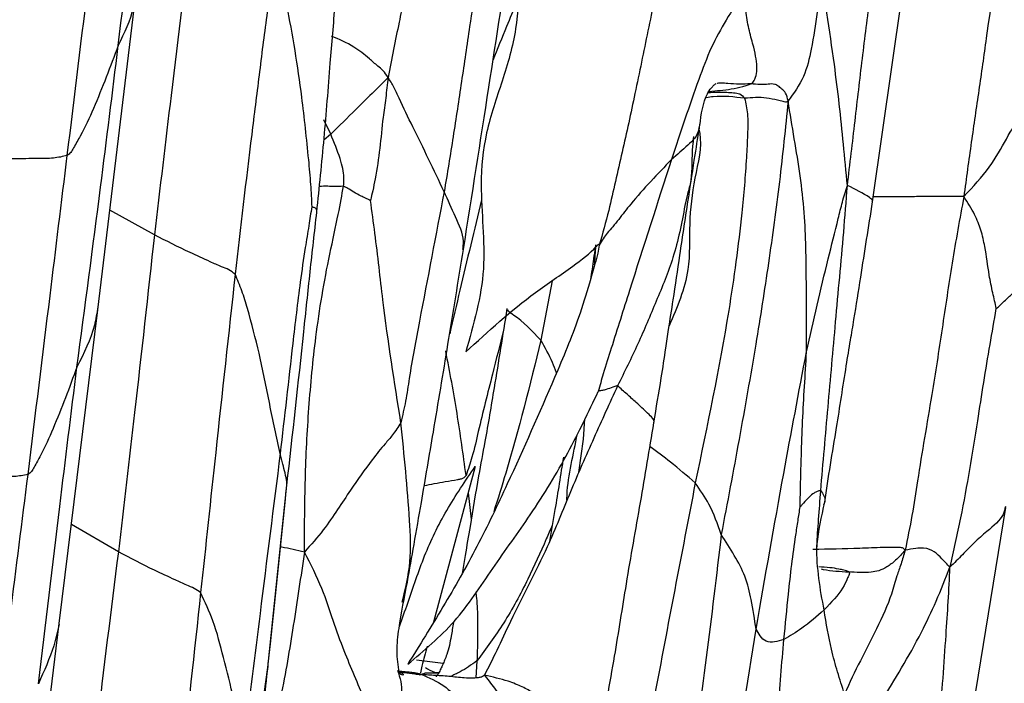
# Model space of a CAD drawing. Units: millimetres. Extents: x -1122 to 1820, y -1231 to 1748.
# Drawn here: x -649 to -618, y 513 to 534 of the extents above; entities that cross this region are included whole.
import ezdxf

# ---------------------------------------------------------------- set-up
doc = ezdxf.new("R2010")
doc.units = ezdxf.units.MM

msp = doc.modelspace()

# ---------------------------------------------------------------- linework, layer by layer
at = {"color": 7, "linetype": 'Continuous', "lineweight": 25}
for p, q in [((-621.978, 528.083), (-620.386, 539.196)), ((-646.475, 524.673), (-645.27, 534.639)), ((-626.886, 531.841), (-626.881, 531.838)), ((-639.112, 530.23), (-639.331, 530.686)), ((-639.112, 530.23), (-639.328, 530.037)), ((-627.83, 528.325), (-627.912, 527.968)), ((-644.687, 527.041), (-646.094, 527.826)), ((-632.112, 525.589), (-632.465, 523.71)), ((-647.697, 514.745), (-646.475, 524.673)), ((-631.12, 520.581), (-631.079, 521.228)), ((-631.27, 519.523), (-631.12, 520.581)), ((-634.541, 519.719), (-635.859, 514.794)), ((-641.106, 513.352), (-640.498, 519.124)), ((-634.766, 518.878), (-634.668, 518.054)), ((-618.948, 511.14), (-617.77, 518.417)), ((-645.827, 517.015), (-647.311, 517.881)), ((-648.897, 504.941), (-647.697, 514.745)), ((-635.556, 513.486), (-636.401, 513.589)), ((-634.488, 513.565), (-634.529, 513.028)), ((-641.512, 510.309), (-641.106, 513.352)), ((-636.775, 513.218), (-636.946, 513.237)), ((-636.314, 513.129), (-636.133, 513.178))]:
    msp.add_line(p, q, dxfattribs=at)
for points, knots in [([(-645.832, 533.027), (-645.599, 534.942), (-645.183, 538.362), (-644.783, 541.78), (-644.607, 543.284)], [0, 0, 0, 0, 0.559946, 1, 1, 1, 1]), ([(-647.443, 529.551), (-647.211, 531.433), (-646.797, 534.795), (-646.399, 538.159), (-646.224, 539.639)], [0, 0, 0, 0, 0.559981, 1, 1, 1, 1]), ([(-617.501, 539.531), (-617.796, 537.44), (-618.168, 534.802), (-618.617, 531.616), (-618.865, 529.95), (-619.016, 528.829), (-619.093, 528.256)], [0, 0, 0, 0, 0.5563127, 0.7020493, 0.8477618, 1, 1, 1, 1]), ([(-622.775, 528.603), (-622.694, 529.283), (-622.535, 530.621), (-622.306, 532.617), (-621.937, 535.475), (-621.608, 537.671), (-621.377, 539.213)], [0, 0, 0, 0, 0.19217, 0.377706, 0.563152, 1, 1, 1, 1]), ([(-628.249, 537.539), (-628.39, 536.848), (-628.667, 535.496), (-629.084, 533.495), (-629.416, 531.864), (-629.69, 530.585), (-629.897, 529.657), (-630.113, 528.737), (-630.331, 527.745), (-630.517, 527.084), (-630.62, 526.72)], [0, 0, 0, 0, 0.189719, 0.371885, 0.554266, 0.640288, 0.726255, 0.811797, 0.8964, 1, 1, 1, 1]), ([(-643.482, 537.068), (-643.709, 535.196), (-644.114, 531.853), (-644.512, 528.511), (-644.687, 527.041)], [0, 0, 0, 0, 0.560001, 1, 1, 1, 1]), ([(-639.553, 527.76), (-639.473, 528.541), (-639.312, 530.106), (-639.14, 532.303), (-638.973, 534.346), (-638.845, 535.597), (-638.781, 536.224)], [0, 0, 0, 0, 0.278381, 0.558014, 0.778832, 1, 1, 1, 1]), ([(-634.314, 536.328), (-634.45, 535.43), (-634.675, 533.951), (-634.977, 531.889), (-635.239, 530.145), (-635.429, 528.985), (-635.524, 528.405)], [0, 0, 0, 0, 0.340041, 0.560038, 0.780037, 1, 1, 1, 1]), ([(-634.914, 526.58), (-634.647, 528.29), (-634.134, 531.568), (-633.625, 534.846), (-633.381, 536.414)], [0, 0, 0, 0, 0.521656, 1, 1, 1, 1]), ([(-640.848, 535.879), (-640.948, 535.243), (-641.147, 533.982), (-641.375, 532.091), (-641.722, 529.367), (-641.965, 527.268), (-642.135, 525.795)], [0, 0, 0, 0, 0.189778, 0.375766, 0.561774, 1, 1, 1, 1]), ([(-640.848, 535.879), (-640.735, 535.365), (-640.514, 534.359), (-640.242, 532.878), (-640.009, 531.246), (-639.855, 529.82), (-639.748, 528.662), (-639.723, 528.164), (-639.712, 527.928)], [0, 0, 0, 0, 0.195675, 0.382608, 0.569469, 0.816164, 0.913066, 1, 1, 1, 1]), ([(-636.784, 536.004), (-636.763, 535.747), (-636.722, 535.247), (-636.794, 534.494), (-636.962, 533.723), (-637.126, 532.897), (-637.242, 532.316), (-637.3, 532.021)], [0, 0, 0, 0, 0.192869, 0.375994, 0.56015, 0.777331, 1, 1, 1, 1]), ([(-623.612, 535.244), (-623.688, 534.47), (-623.794, 533.396), (-624.118, 532.017), (-624.471, 531.526), (-624.65, 531.277)], [0, 0, 0, 0, 0.561122, 0.777987, 1, 1, 1, 1]), ([(-622.775, 528.603), (-622.817, 529.039), (-622.9, 529.897), (-623.024, 531.178), (-623.202, 532.56), (-623.379, 533.764), (-623.504, 534.623), (-623.545, 535.042), (-623.59, 535.18), (-623.612, 535.244)], [0, 0, 0, 0, 0.194027, 0.38109, 0.56767, 0.813518, 0.921618, 0.963202, 1, 1, 1, 1]), ([(-633.156, 535.152), (-633.17, 534.619), (-633.2, 533.514), (-633.676, 531.902), (-634.246, 530.308), (-634.436, 528.291), (-634.098, 525.946), (-634.594, 524.21), (-634.843, 523.339)], [0, 0, 0, 0, 0.132691, 0.27484, 0.417177, 0.554298, 0.776422, 1, 1, 1, 1]), ([(-645.274, 534.727), (-645.297, 534.559), (-645.373, 533.991), (-645.642, 533.425), (-645.832, 533.027)], [0, 0, 0, 0, 0.297464, 1, 1, 1, 1]), ([(-626.071, 534.717), (-626.252, 534.426), (-626.6, 533.864), (-627.096, 532.983), (-627.652, 531.493), (-628.054, 530.278), (-628.337, 529.425)], [0, 0, 0, 0, 0.19664, 0.380208, 0.564605, 1, 1, 1, 1]), ([(-625.832, 531.818), (-625.806, 531.833), (-625.752, 531.867), (-625.717, 531.929), (-625.664, 532.051), (-625.608, 532.377), (-625.706, 532.888), (-625.884, 533.491), (-625.986, 534.08), (-626.042, 534.495), (-626.071, 534.717)], [0, 0, 0, 0, 0.033425, 0.072122, 0.133794, 0.241334, 0.485261, 0.650024, 0.813066, 1, 1, 1, 1]), ([(-633.979, 532.569), (-633.833, 532.926), (-633.587, 533.532), (-633.33, 534.158), (-633.211, 534.394), (-633.208, 534.4)], [0, 0, 0, 0, 0.584279, 0.989208, 1, 1, 1, 1]), ([(-637.3, 532.021), (-637.35, 532.098), (-637.446, 532.245), (-637.657, 532.404), (-637.956, 532.675), (-638.428, 533.045), (-638.847, 533.226), (-639.086, 533.329)], [0, 0, 0, 0, 0.105141, 0.203951, 0.35907, 0.636146, 1, 1, 1, 1]), ([(-619.093, 528.256), (-618.804, 528.567), (-618.236, 529.181), (-617.755, 530.082), (-617.24, 530.932), (-616.7, 531.676), (-616.202, 532.336), (-615.744, 532.915), (-615.567, 533.329), (-615.48, 533.534)], [0, 0, 0, 0, 0.161654, 0.318686, 0.476357, 0.633105, 0.75643, 0.879591, 1, 1, 1, 1]), ([(-645.832, 533.027), (-646.081, 532.364), (-646.44, 531.41), (-646.935, 530.324), (-647.199, 529.873), (-647.323, 529.647), (-647.404, 529.582), (-647.443, 529.551)], [0, 0, 0, 0, 0.563012, 0.810431, 0.919273, 0.961309, 1, 1, 1, 1]), ([(-647.137, 522.858), (-646.884, 524.756), (-646.432, 528.147), (-646.015, 531.535), (-645.832, 533.027)], [0, 0, 0, 0, 0.559921, 1, 1, 1, 1]), ([(-637.3, 532.021), (-637.638, 531.682), (-638.241, 531.077), (-638.846, 530.489), (-639.112, 530.23)], [0, 0, 0, 0, 0.560368, 1, 1, 1, 1]), ([(-637.3, 532.021), (-637.324, 531.806), (-637.369, 531.384), (-637.479, 530.639), (-637.551, 529.781), (-637.665, 529.007), (-637.778, 528.461), (-637.83, 528.235), (-637.853, 528.134)], [0, 0, 0, 0, 0.165962, 0.324369, 0.573604, 0.822357, 0.920157, 1, 1, 1, 1]), ([(-635.524, 528.405), (-635.852, 529.094), (-636.325, 530.086), (-636.873, 531.171), (-637.11, 531.727), (-637.236, 531.923), (-637.3, 532.021)], [0, 0, 0, 0, 0.559242, 0.805049, 0.901497, 1, 1, 1, 1]), ([(-627.443, 530.502), (-627.395, 530.86), (-627.336, 531.3), (-627.099, 531.678), (-627.032, 531.74), (-627.005, 531.764)], [0, 0, 0, 0, 0.722123, 0.8904306, 1, 1, 1, 1]), ([(-627.145, 531.581), (-626.913, 531.6), (-626.553, 531.63), (-626.158, 531.718), (-625.947, 531.772), (-625.868, 531.804), (-625.832, 531.818)], [0, 0, 0, 0, 0.520131, 0.801739, 0.909127, 1, 1, 1, 1]), ([(-627.005, 531.764), (-626.992, 531.778), (-626.956, 531.816), (-626.935, 531.825), (-626.921, 531.83)], [0, 0, 0, 0, 0.354402, 1, 1, 1, 1]), ([(-626.882, 531.838), (-626.884, 531.837), (-626.887, 531.835), (-626.895, 531.833), (-626.898, 531.832)], [0, 0, 0, 0, 0.64483, 1, 1, 1, 1]), ([(-625.832, 531.818), (-626.07, 531.812), (-626.372, 531.805), (-626.733, 531.847), (-626.84, 531.837), (-626.882, 531.833)], [0, 0, 0, 0, 0.698364, 0.883084, 1, 1, 1, 1]), ([(-624.65, 531.277), (-624.67, 531.369), (-624.706, 531.533), (-624.854, 531.656), (-624.965, 531.759), (-625.076, 531.811), (-625.176, 531.818), (-625.397, 531.784), (-625.635, 531.803), (-625.832, 531.818)], [0, 0, 0, 0, 0.116444, 0.207712, 0.297543, 0.385997, 0.475673, 0.567397, 1, 1, 1, 1]), ([(-627.183, 531.545), (-626.982, 531.555), (-626.712, 531.57), (-626.384, 531.535), (-626.156, 531.519), (-626.071, 531.416), (-626.026, 531.361)], [0, 0, 0, 0, 0.485975, 0.653297, 0.816607, 1, 1, 1, 1]), ([(-626.026, 531.361), (-625.99, 531.204), (-625.915, 530.871), (-625.929, 530.202), (-625.984, 529.145), (-626.142, 527.288), (-626.613, 523.839), (-627.206, 521.008), (-627.586, 519.194)], [0, 0, 0, 0, 0.048857, 0.103807, 0.16231, 0.303556, 0.55356, 1, 1, 1, 1]), ([(-626.026, 531.361), (-626.358, 531.403), (-626.764, 531.453), (-627.158, 531.391), (-627.23, 531.379)], [0, 0, 0, 0, 0.818846, 1, 1, 1, 1]), ([(-624.65, 531.277), (-624.736, 530.427), (-624.909, 528.723), (-625.265, 526.147), (-625.689, 523.431), (-626.194, 520.571), (-626.574, 518.568), (-626.763, 517.567)], [0, 0, 0, 0, 0.186141, 0.373053, 0.559855, 0.779987, 1, 1, 1, 1]), ([(-624.65, 531.277), (-624.659, 531.268), (-624.675, 531.253), (-624.705, 531.242), (-624.751, 531.243), (-624.841, 531.266), (-625.041, 531.312), (-625.443, 531.412), (-625.794, 531.381), (-626.026, 531.361)], [0, 0, 0, 0, 0.026763, 0.047457, 0.066257, 0.124322, 0.249533, 0.50573, 1, 1, 1, 1]), ([(-624.068, 523.341), (-624.068, 524.075), (-624.07, 525.545), (-624.089, 527.384), (-624.256, 528.907), (-624.459, 530.103), (-624.585, 530.88), (-624.65, 531.277)], [0, 0, 0, 0, 0.278142, 0.557287, 0.702344, 0.84794, 1, 1, 1, 1]), ([(-627.794, 528.236), (-627.727, 528.681), (-627.609, 529.45), (-627.488, 530.216), (-627.436, 530.539)], [0, 0, 0, 0, 0.57911, 1, 1, 1, 1]), ([(-638.71, 528.579), (-638.7, 528.671), (-638.683, 528.841), (-638.722, 529.133), (-638.854, 529.596), (-639.005, 529.968), (-639.112, 530.23)], [0, 0, 0, 0, 0.215077, 0.394664, 0.57491, 1, 1, 1, 1]), ([(-627.485, 530.432), (-627.471, 530.373), (-627.351, 529.888), (-627.635, 528.806), (-627.802, 527.405), (-627.715, 525.779), (-628.16, 524.748), (-628.411, 524.166)], [0, 0, 0, 0, 0.030834, 0.253519, 0.481269, 0.70761, 1, 1, 1, 1]), ([(-627.46, 530.476), (-627.463, 530.447), (-627.496, 530.18), (-627.811, 529.886), (-628.161, 529.579), (-628.337, 529.425)], [0, 0, 0, 0, 0.057362, 0.526199, 1, 1, 1, 1]), ([(-627.637, 530.15), (-627.65, 530.05), (-627.712, 529.591), (-627.661, 528.957), (-627.791, 528.469), (-627.83, 528.325)], [0, 0, 0, 0, 0.164336, 0.752882, 1, 1, 1, 1]), ([(-647.443, 529.551), (-647.586, 529.519), (-647.877, 529.454), (-648.46, 529.458), (-649.357, 529.441), (-650.896, 529.446), (-652.192, 529.428), (-653.023, 529.416)], [0, 0, 0, 0, 0.08532, 0.172147, 0.309553, 0.557545, 1, 1, 1, 1]), ([(-648.683, 519.459), (-648.451, 521.343), (-648.036, 524.709), (-647.624, 528.071), (-647.443, 529.551)], [0, 0, 0, 0, 0.5600333, 1, 1, 1, 1]), ([(-628.337, 529.425), (-628.782, 528.045), (-629.424, 526.057), (-630.134, 523.795), (-630.474, 522.736), (-630.603, 522.273), (-630.656, 522.084)], [0, 0, 0, 0, 0.566027, 0.815265, 0.924893, 1, 1, 1, 1]), ([(-628.337, 529.425), (-628.776, 528.968), (-629.285, 528.439), (-629.819, 527.773), (-630.006, 527.534), (-630.185, 527.298), (-630.407, 527.078), (-630.54, 526.855), (-630.62, 526.72)], [0, 0, 0, 0, 0.546887, 0.632736, 0.718396, 0.801656, 0.879538, 1, 1, 1, 1]), ([(-639.944, 517.01), (-639.94, 517.779), (-639.933, 519.299), (-639.818, 521.569), (-639.633, 523.502), (-639.396, 525.132), (-639.155, 526.405), (-638.859, 527.72), (-638.758, 528.302), (-638.71, 528.579)], [0, 0, 0, 0, 0.193283, 0.381937, 0.570505, 0.681725, 0.793805, 0.901989, 1, 1, 1, 1]), ([(-638.71, 528.579), (-638.802, 528.572), (-638.967, 528.559), (-639.238, 528.586), (-639.387, 528.577), (-639.473, 528.572)], [0, 0, 0, 0, 0.351821, 0.629063, 1, 1, 1, 1]), ([(-637.853, 528.134), (-637.859, 528.136), (-637.873, 528.139), (-637.9, 528.152), (-637.947, 528.173), (-638.035, 528.213), (-638.19, 528.287), (-638.387, 528.386), (-638.561, 528.511), (-638.665, 528.558), (-638.71, 528.579)], [0, 0, 0, 0, 0.017611, 0.039005, 0.083714, 0.163634, 0.303915, 0.554238, 0.804124, 1, 1, 1, 1]), ([(-635.524, 528.405), (-635.786, 527.04), (-636.164, 525.075), (-636.58, 522.87), (-636.736, 521.792), (-636.842, 521.329), (-636.894, 521.101)], [0, 0, 0, 0, 0.561443, 0.807902, 0.905478, 1, 1, 1, 1]), ([(-634.931, 526.578), (-634.922, 526.664), (-634.888, 527.003), (-635.169, 527.602), (-635.406, 528.139), (-635.524, 528.405)], [0, 0, 0, 0, 0.147206, 0.576291, 1, 1, 1, 1]), ([(-624.068, 523.341), (-623.846, 524.324), (-623.526, 525.74), (-623.123, 527.303), (-622.936, 528.089), (-622.83, 528.429), (-622.775, 528.603)], [0, 0, 0, 0, 0.5544101, 0.7982949, 0.8969281, 1, 1, 1, 1]), ([(-623.619, 518.948), (-623.542, 519.829), (-623.387, 521.605), (-623.185, 523.863), (-623.02, 525.706), (-622.887, 527.144), (-622.813, 528.109), (-622.775, 528.603)], [0, 0, 0, 0, 0.274639, 0.553815, 0.700239, 0.846914, 1, 1, 1, 1]), ([(-621.994, 528.085), (-621.988, 528.098), (-621.97, 528.138), (-622.207, 528.328), (-622.522, 528.48), (-622.775, 528.603)], [0, 0, 0, 0, 0.088271, 0.268414, 1, 1, 1, 1]), ([(-636.894, 521.101), (-637.098, 522.383), (-637.355, 524.001), (-637.583, 526.021), (-637.712, 527.08), (-637.807, 527.787), (-637.853, 528.134)], [0, 0, 0, 0, 0.563174, 0.710424, 0.857919, 1, 1, 1, 1]), ([(-634.341, 528.15), (-634.572, 527.199), (-634.914, 525.787), (-635.244, 524.373), (-635.351, 523.912)], [0, 0, 0, 0, 0.67331, 1, 1, 1, 1]), ([(-628.895, 521.097), (-628.816, 521.572), (-628.684, 522.358), (-628.532, 523.341), (-628.412, 524.163), (-628.258, 525.141), (-628.053, 526.546), (-627.886, 527.635), (-627.792, 528.253)], [0, 0, 0, 0, 0.199251, 0.330237, 0.412044, 0.543121, 0.740751, 1, 1, 1, 1]), ([(-623.492, 518.59), (-623.433, 518.984), (-623.316, 519.769), (-623.068, 521.205), (-622.875, 522.521), (-622.686, 523.656), (-622.526, 524.593), (-622.302, 526.051), (-622.104, 527.291), (-621.978, 528.083)], [0, 0, 0, 0, 0.124607, 0.248009, 0.454065, 0.539642, 0.608328, 0.749953, 1, 1, 1, 1]), ([(-619.093, 528.256), (-619.282, 528.257), (-619.646, 528.258), (-620.194, 528.253), (-620.962, 528.248), (-621.558, 528.249), (-621.976, 528.25)], [0, 0, 0, 0, 0.198333, 0.382508, 0.566618, 1, 1, 1, 1]), ([(-619.093, 528.256), (-619.221, 527.554), (-619.474, 526.163), (-619.777, 524.067), (-620.137, 521.77), (-620.48, 519.808), (-620.726, 518.157), (-620.875, 517.432), (-620.95, 517.065)], [0, 0, 0, 0, 0.188688, 0.373727, 0.559348, 0.802834, 0.900224, 1, 1, 1, 1]), ([(-618.066, 524.711), (-618.103, 524.876), (-618.184, 525.227), (-618.318, 525.869), (-618.396, 526.555), (-618.543, 527.191), (-618.737, 527.693), (-618.971, 528.063), (-619.093, 528.256)], [0, 0, 0, 0, 0.141129, 0.299005, 0.547682, 0.695136, 0.841024, 1, 1, 1, 1]), ([(-639.712, 527.928), (-639.743, 527.73), (-639.81, 527.3), (-639.94, 526.508), (-640.122, 525.264), (-640.371, 523.09), (-640.578, 521.282), (-640.71, 520.123)], [0, 0, 0, 0, 0.076388, 0.165303, 0.305001, 0.554523, 1, 1, 1, 1]), ([(-640.498, 519.124), (-640.316, 520.742), (-640.063, 522.991), (-639.767, 525.87), (-639.624, 527.132), (-639.553, 527.76)], [0, 0, 0, 0, 0.562305, 0.782023, 1, 1, 1, 1]), ([(-639.553, 527.757), (-639.553, 527.791), (-639.551, 527.86), (-639.612, 527.9), (-639.668, 527.914), (-639.695, 527.927), (-639.707, 527.928), (-639.712, 527.928)], [0, 0, 0, 0, 0.367931, 0.730033, 0.892168, 0.960744, 1, 1, 1, 1]), ([(-627.912, 527.968), (-628.018, 527.414), (-628.218, 526.369), (-628.823, 524.943), (-629.396, 523.567), (-629.826, 522.704), (-630.044, 522.265)], [0, 0, 0, 0, 0.271486, 0.511905, 0.752288, 1, 1, 1, 1]), ([(-644.687, 527.041), (-644.893, 525.168), (-645.26, 521.825), (-645.654, 518.485), (-645.827, 517.015)], [0, 0, 0, 0, 0.559978, 1, 1, 1, 1]), ([(-642.135, 525.795), (-642.199, 525.845), (-642.326, 525.945), (-642.608, 526.047), (-643.016, 526.235), (-643.731, 526.558), (-644.314, 526.852), (-644.687, 527.041)], [0, 0, 0, 0, 0.0895134, 0.176759, 0.3142942, 0.5603406, 1, 1, 1, 1]), ([(-636.686, 516.072), (-636.616, 516.464), (-636.468, 517.297), (-636.194, 518.875), (-635.834, 520.986), (-635.392, 523.655), (-635.078, 525.58), (-634.915, 526.58)], [0, 0, 0, 0, 0.112184, 0.238349, 0.450871, 0.714847, 1, 1, 1, 1]), ([(-630.62, 526.72), (-630.636, 526.634), (-630.673, 526.431), (-630.782, 526.03), (-630.976, 525.353), (-631.352, 524.142), (-632.236, 522.034), (-633.312, 519.607), (-634.462, 517.175), (-635.552, 515.269), (-636.304, 514.06), (-636.676, 513.461)], [0, 0, 0, 0, 0.017823, 0.041966, 0.08542, 0.163999, 0.304239, 0.55484, 0.704078, 0.853447, 1, 1, 1, 1]), ([(-634.843, 523.339), (-634.13, 523.991), (-633.062, 524.969), (-631.544, 525.969), (-630.888, 526.481), (-630.67, 526.723), (-630.64, 526.747), (-630.628, 526.75), (-630.623, 526.749), (-630.62, 526.744), (-630.619, 526.738), (-630.619, 526.73), (-630.619, 526.723), (-630.62, 526.72)], [0, 0, 0, 0, 0.517164, 0.774419, 0.963921, 0.983147, 0.990359, 0.992398, 0.994088, 0.995284, 0.996574, 0.998109, 1, 1, 1, 1]), ([(-630.748, 526.646), (-630.766, 526.526), (-630.817, 526.186), (-630.867, 525.847), (-630.899, 525.627)], [0, 0, 0, 0, 0.351694, 1, 1, 1, 1]), ([(-630.767, 526.088), (-630.757, 526.263), (-630.744, 526.478), (-630.726, 526.693), (-630.723, 526.734)], [0, 0, 0, 0, 0.809802, 1, 1, 1, 1]), ([(-618.066, 524.711), (-618.023, 524.751), (-617.924, 524.842), (-617.747, 525.01), (-617.466, 525.282), (-617.018, 525.643), (-616.591, 525.903), (-616.583, 526.091), (-616.582, 526.124)], [0, 0, 0, 0, 0.077524, 0.177316, 0.333965, 0.615649, 0.933168, 1, 1, 1, 1]), ([(-642.135, 525.795), (-642.341, 523.915), (-642.708, 520.559), (-643.067, 517.202), (-643.225, 515.725)], [0, 0, 0, 0, 0.560005, 1, 1, 1, 1]), ([(-640.71, 520.123), (-640.823, 520.644), (-641.051, 521.699), (-641.348, 523.232), (-641.658, 524.418), (-641.907, 525.263), (-642.06, 525.621), (-642.135, 525.795)], [0, 0, 0, 0, 0.276772, 0.5604236, 0.8097644, 0.9075172, 1, 1, 1, 1]), ([(-646.479, 524.761), (-646.508, 524.567), (-646.603, 523.924), (-646.918, 523.296), (-647.137, 522.858)], [0, 0, 0, 0, 0.301654, 1, 1, 1, 1]), ([(-633.54, 524.709), (-633.674, 523.874), (-633.898, 522.474), (-634.198, 520.703), (-634.472, 519.253), (-634.667, 518.047), (-634.842, 517.037), (-634.919, 516.55), (-634.951, 516.37), (-634.953, 516.361)], [0, 0, 0, 0, 0.300206, 0.502686, 0.633876, 0.825788, 0.93507, 0.99661, 1, 1, 1, 1]), ([(-632.465, 523.71), (-632.744, 524.004), (-633.093, 524.372), (-633.497, 524.605), (-633.508, 524.652), (-633.511, 524.666)], [0, 0, 0, 0, 0.736378, 0.919304, 1, 1, 1, 1]), ([(-619.531, 516.531), (-619.414, 517.05), (-619.182, 518.072), (-618.899, 519.62), (-618.673, 521.049), (-618.465, 522.368), (-618.27, 523.552), (-618.132, 524.332), (-618.066, 524.711)], [0, 0, 0, 0, 0.192981, 0.380135, 0.567308, 0.71434, 0.861295, 1, 1, 1, 1]), ([(-633.65, 524.03), (-633.765, 523.566), (-634.03, 522.498), (-634.375, 521.162), (-634.611, 520.082), (-634.767, 519.625), (-634.833, 519.433)], [0, 0, 0, 0, 0.302208, 0.695228, 0.871848, 1, 1, 1, 1]), ([(-632.465, 523.71), (-632.815, 522.297), (-633.27, 520.463), (-633.828, 518.69), (-633.956, 518.282)], [0, 0, 0, 0, 0.77008, 1, 1, 1, 1]), ([(-631.973, 522.68), (-632.015, 522.789), (-632.156, 523.159), (-632.337, 523.481), (-632.465, 523.71)], [0, 0, 0, 0, 0.292095, 1, 1, 1, 1]), ([(-634.833, 519.433), (-634.923, 520.088), (-635.104, 521.396), (-635.344, 522.712), (-635.477, 523.366), (-635.478, 523.37)], [0, 0, 0, 0, 0.499465, 0.996777, 1, 1, 1, 1]), ([(-625.662, 514.571), (-625.375, 516.213), (-624.864, 519.144), (-624.311, 522.059), (-624.068, 523.341)], [0, 0, 0, 0, 0.560327, 1, 1, 1, 1]), ([(-624.27, 518.436), (-624.265, 518.697), (-624.255, 519.236), (-624.229, 520.138), (-624.197, 521.148), (-624.131, 522.244), (-624.089, 522.975), (-624.068, 523.341)], [0, 0, 0, 0, 0.160782, 0.332436, 0.554745, 0.777274, 1, 1, 1, 1]), ([(-647.137, 522.858), (-647.377, 522.21), (-647.722, 521.276), (-648.201, 520.216), (-648.448, 519.772), (-648.565, 519.551), (-648.645, 519.488), (-648.683, 519.459)], [0, 0, 0, 0, 0.563095, 0.810778, 0.919614, 0.961599, 1, 1, 1, 1]), ([(-648.355, 512.843), (-648.132, 514.713), (-647.733, 518.052), (-647.319, 521.389), (-647.137, 522.858)], [0, 0, 0, 0, 0.559944, 1, 1, 1, 1]), ([(-630.044, 522.265), (-630.295, 521.716), (-630.803, 520.602), (-631.541, 518.919), (-632.305, 516.989), (-633.204, 515.323), (-633.865, 513.873), (-634.124, 513.367), (-634.252, 513.117)], [0, 0, 0, 0, 0.1837846, 0.3723825, 0.5610238, 0.8093505, 0.9056403, 1, 1, 1, 1]), ([(-630.656, 522.084), (-630.649, 522.093), (-630.636, 522.111), (-630.608, 522.115), (-630.567, 522.121), (-630.493, 522.133), (-630.36, 522.167), (-630.209, 522.226), (-630.094, 522.271), (-630.049, 522.283), (-630.044, 522.282), (-630.043, 522.281), (-630.042, 522.279), (-630.041, 522.276), (-630.042, 522.273), (-630.043, 522.269), (-630.044, 522.267), (-630.044, 522.265)], [0, 0, 0, 0, 0.034278, 0.070805, 0.130604, 0.237384, 0.427842, 0.768385, 0.961101, 0.979546, 0.982854, 0.985621, 0.988008, 0.990378, 0.992867, 0.996009, 1, 1, 1, 1]), ([(-628.908, 521.09), (-628.903, 521.097), (-628.847, 521.171), (-629.092, 521.408), (-629.422, 521.714), (-629.748, 522.007), (-629.944, 522.178), (-630.044, 522.265)], [0, 0, 0, 0, 0.028193, 0.29627, 0.568198, 0.780442, 1, 1, 1, 1]), ([(-636.676, 513.461), (-636.164, 513.888), (-635.127, 514.755), (-634.004, 516.502), (-632.707, 518.271), (-631.559, 520.171), (-630.958, 521.444), (-630.656, 522.084)], [0, 0, 0, 0, 0.184007, 0.372341, 0.560442, 0.778923, 1, 1, 1, 1]), ([(-636.894, 521.101), (-636.98, 520.967), (-637.137, 520.723), (-637.454, 520.368), (-637.911, 519.797), (-638.391, 519.109), (-638.894, 518.359), (-639.342, 517.683), (-639.737, 517.241), (-639.944, 517.01)], [0, 0, 0, 0, 0.094585, 0.17139, 0.30738, 0.551653, 0.696596, 0.84127, 1, 1, 1, 1]), ([(-636.848, 515.428), (-636.749, 515.848), (-636.548, 516.691), (-636.639, 518.611), (-636.789, 520.074), (-636.894, 521.101)], [0, 0, 0, 0, 0.228522, 0.458493, 1, 1, 1, 1]), ([(-630.648, 510.854), (-630.599, 511.111), (-630.498, 511.636), (-630.335, 512.593), (-630.07, 514.048), (-629.758, 516.102), (-629.313, 518.561), (-629.033, 520.258), (-628.895, 521.097)], [0, 0, 0, 0, 0.0757281, 0.1547785, 0.2796754, 0.5025916, 0.7538793, 1, 1, 1, 1]), ([(-631.644, 518.647), (-631.644, 518.663), (-631.637, 519.324), (-631.449, 520.009), (-631.329, 520.678), (-631.324, 520.707)], [0, 0, 0, 0, 0.02275, 0.957931, 1, 1, 1, 1]), ([(-627.586, 519.194), (-627.845, 519.418), (-628.308, 519.818), (-628.799, 520.181), (-629.016, 520.341)], [0, 0, 0, 0, 0.560293, 1, 1, 1, 1]), ([(-640.71, 520.123), (-640.923, 518.436), (-641.303, 515.423), (-641.678, 512.411), (-641.843, 511.086)], [0, 0, 0, 0, 0.559974, 1, 1, 1, 1]), ([(-640.5, 519.126), (-640.499, 519.159), (-640.495, 519.266), (-640.552, 519.499), (-640.631, 519.801), (-640.683, 520.012), (-640.71, 520.123)], [0, 0, 0, 0, 0.131215, 0.429408, 0.699151, 1, 1, 1, 1]), ([(-631.755, 520.01), (-631.843, 519.455), (-631.985, 518.559), (-632.137, 517.681), (-632.195, 517.347)], [0, 0, 0, 0, 0.619971, 1, 1, 1, 1]), ([(-636.941, 514.653), (-636.852, 514.9), (-636.581, 515.647), (-636.179, 516.896), (-635.485, 518.334), (-634.856, 519.257), (-634.541, 519.719)], [0, 0, 0, 0, 0.141394, 0.42855, 0.71409, 1, 1, 1, 1]), ([(-648.683, 519.459), (-648.826, 519.433), (-649.116, 519.382), (-649.688, 519.411), (-650.562, 519.426), (-652.077, 519.481), (-653.343, 519.51), (-654.154, 519.529)], [0, 0, 0, 0, 0.084304, 0.171421, 0.309586, 0.557564, 1, 1, 1, 1]), ([(-649.952, 509.367), (-649.716, 511.25), (-649.293, 514.614), (-648.87, 517.978), (-648.683, 519.459)], [0, 0, 0, 0, 0.560009, 1, 1, 1, 1]), ([(-636.155, 519.111), (-636.049, 519.132), (-635.824, 519.178), (-635.468, 519.239), (-635.201, 519.286), (-635.008, 519.322), (-634.903, 519.346), (-634.857, 519.403), (-634.833, 519.433)], [0, 0, 0, 0, 0.228764, 0.482335, 0.773718, 0.848853, 0.922113, 1, 1, 1, 1]), ([(-640.502, 519.085), (-640.501, 519.091), (-640.499, 519.104), (-640.5, 519.118), (-640.5, 519.126)], [0, 0, 0, 0, 0.455807, 1, 1, 1, 1]), ([(-627.586, 519.194), (-628.02, 516.939), (-628.795, 512.915), (-629.54, 508.884), (-629.867, 507.112)], [0, 0, 0, 0, 0.560187, 1, 1, 1, 1]), ([(-626.763, 517.567), (-626.878, 517.892), (-627.082, 518.471), (-627.433, 518.974), (-627.586, 519.194)], [0, 0, 0, 0, 0.5626108, 1, 1, 1, 1]), ([(-640.527, 518.982), (-640.69, 517.356), (-640.877, 515.491), (-641.08, 513.625), (-641.106, 513.387)], [0, 0, 0, 0, 0.872288, 1, 1, 1, 1]), ([(-623.619, 518.948), (-623.637, 518.949), (-623.672, 518.951), (-623.742, 518.917), (-623.85, 518.87), (-623.995, 518.742), (-624.128, 518.595), (-624.215, 518.496), (-624.25, 518.454), (-624.264, 518.44), (-624.268, 518.437), (-624.269, 518.436), (-624.27, 518.436)], [0, 0, 0, 0, 0.091155, 0.181132, 0.322596, 0.574223, 0.828539, 0.93746, 0.98054, 0.993721, 0.99735, 1, 1, 1, 1]), ([(-623.512, 515.177), (-623.632, 515.834), (-623.8, 516.75), (-623.68, 518.053), (-623.64, 518.646), (-623.619, 518.948)], [0, 0, 0, 0, 0.5539482, 0.772293, 1, 1, 1, 1]), ([(-623.619, 518.948), (-623.582, 518.896), (-623.507, 518.789), (-623.468, 518.644), (-623.512, 518.53), (-623.527, 518.491)], [0, 0, 0, 0, 0.38816, 0.79276, 1, 1, 1, 1]), ([(-624.782, 514.246), (-624.735, 514.723), (-624.658, 515.508), (-624.54, 516.607), (-624.431, 517.385), (-624.336, 517.993), (-624.292, 518.293), (-624.27, 518.436)], [0, 0, 0, 0, 0.343188, 0.565629, 0.786377, 0.897688, 1, 1, 1, 1]), ([(-623.74, 517.095), (-623.736, 517.152), (-623.708, 517.595), (-623.592, 518.127), (-623.492, 518.59)], [0, 0, 0, 0, 0.12856, 1, 1, 1, 1]), ([(-617.78, 518.453), (-617.797, 518.368), (-617.854, 518.084), (-618.299, 517.721), (-618.772, 517.309), (-619.143, 516.914), (-619.399, 516.661), (-619.531, 516.531)], [0, 0, 0, 0, 0.123981, 0.413397, 0.605802, 0.797978, 1, 1, 1, 1]), ([(-632.109, 517.849), (-632.171, 517.707), (-632.424, 517.133), (-632.898, 516.067), (-633.622, 514.736), (-634.2, 513.955), (-634.488, 513.565)], [0, 0, 0, 0, 0.088999, 0.36157, 0.681485, 1, 1, 1, 1]), ([(-626.763, 517.567), (-626.917, 516.267), (-627.224, 513.669), (-627.881, 509.042), (-628.513, 505.738), (-628.899, 503.719)], [0, 0, 0, 0, 0.280129, 0.560024, 1, 1, 1, 1]), ([(-625.662, 514.571), (-625.71, 514.883), (-625.797, 515.442), (-625.968, 516.208), (-626.339, 516.904), (-626.622, 517.346), (-626.763, 517.567)], [0, 0, 0, 0, 0.313611, 0.562587, 0.781142, 1, 1, 1, 1]), ([(-639.944, 517.01), (-640.182, 517.063), (-640.438, 517.119), (-640.694, 517.173), (-640.712, 517.177)], [0, 0, 0, 0, 0.929606, 1, 1, 1, 1]), ([(-620.95, 517.065), (-620.962, 517.082), (-620.984, 517.115), (-621.038, 517.14), (-621.135, 517.155), (-621.338, 517.151), (-621.77, 517.152), (-622.633, 517.107), (-623.374, 517.098), (-623.867, 517.092)], [0, 0, 0, 0, 0.020531, 0.039372, 0.059059, 0.121433, 0.246816, 0.497845, 1, 1, 1, 1]), ([(-619.531, 516.531), (-619.617, 516.621), (-619.787, 516.798), (-620.016, 517.034), (-620.277, 517.142), (-620.609, 517.134), (-620.833, 517.089), (-620.95, 517.065)], [0, 0, 0, 0, 0.253851, 0.501161, 0.745388, 0.867412, 1, 1, 1, 1]), ([(-645.827, 517.015), (-646.062, 515.162), (-646.481, 511.854), (-646.821, 508.536), (-646.97, 507.076)], [0, 0, 0, 0, 0.5599794, 1, 1, 1, 1]), ([(-643.225, 515.725), (-643.292, 515.772), (-643.426, 515.867), (-643.71, 515.978), (-644.126, 516.173), (-644.857, 516.509), (-645.448, 516.818), (-645.827, 517.015)], [0, 0, 0, 0, 0.087207, 0.174644, 0.31264, 0.559326, 1, 1, 1, 1]), ([(-639.944, 517.01), (-640.059, 516.234), (-640.285, 514.707), (-640.663, 512.434), (-641.156, 510.456), (-641.493, 509.224), (-641.629, 508.724)], [0, 0, 0, 0, 0.278047, 0.547172, 0.816259, 1, 1, 1, 1]), ([(-637.199, 510.456), (-637.347, 510.754), (-637.645, 511.354), (-638.107, 512.513), (-638.61, 513.66), (-639.044, 514.83), (-639.354, 515.847), (-639.744, 516.617), (-639.944, 517.01)], [0, 0, 0, 0, 0.154531, 0.310858, 0.555961, 0.7025, 0.848238, 1, 1, 1, 1]), ([(-620.95, 517.065), (-620.992, 516.916), (-621.078, 516.617), (-621.244, 516.186), (-621.4, 515.534), (-621.831, 514.622), (-622.377, 513.564), (-622.704, 512.873), (-622.869, 512.523)], [0, 0, 0, 0, 0.085356, 0.171594, 0.308929, 0.554007, 0.773884, 1, 1, 1, 1]), ([(-620.95, 517.065), (-621.049, 516.954), (-621.236, 516.745), (-621.527, 516.529), (-621.788, 516.404), (-622.19, 516.342), (-622.498, 516.365), (-622.732, 516.383)], [0, 0, 0, 0, 0.155876, 0.292868, 0.428506, 0.56659, 1, 1, 1, 1]), ([(-622.732, 516.383), (-622.741, 516.388), (-622.761, 516.398), (-622.818, 516.416), (-622.912, 516.441), (-623.087, 516.479), (-623.351, 516.522), (-623.565, 516.533), (-623.683, 516.539)], [0, 0, 0, 0, 0.041546, 0.089383, 0.177689, 0.343179, 0.638346, 1, 1, 1, 1]), ([(-621.711, 512.274), (-621.276, 512.978), (-620.668, 513.96), (-619.955, 515.461), (-619.674, 516.17), (-619.531, 516.531)], [0, 0, 0, 0, 0.554821, 0.773162, 1, 1, 1, 1]), ([(-619.875, 511.658), (-619.831, 512.113), (-619.743, 513.026), (-619.664, 514.285), (-619.584, 515.456), (-619.549, 516.169), (-619.531, 516.531)], [0, 0, 0, 0, 0.277398, 0.555538, 0.77431, 1, 1, 1, 1]), ([(-623.608, 516.474), (-623.585, 516.47), (-623.3, 516.413), (-623.004, 516.397), (-622.732, 516.383)], [0, 0, 0, 0, 0.079073, 1, 1, 1, 1]), ([(-622.732, 516.383), (-622.723, 516.376), (-622.703, 516.361), (-622.705, 516.343), (-622.717, 516.315), (-622.739, 516.261), (-622.79, 516.142), (-622.938, 515.79), (-623.288, 515.417), (-623.512, 515.177)], [0, 0, 0, 0, 0.020802, 0.045614, 0.089047, 0.16747, 0.307065, 0.555463, 1, 1, 1, 1]), ([(-636.951, 513.199), (-636.982, 513.422), (-637.046, 513.875), (-636.927, 514.839), (-636.784, 515.57), (-636.688, 516.061)], [0, 0, 0, 0, 0.2442825, 0.4936971, 1, 1, 1, 1]), ([(-643.225, 515.725), (-643.43, 513.846), (-643.797, 510.489), (-644.129, 507.129), (-644.274, 505.651)], [0, 0, 0, 0, 0.560012, 1, 1, 1, 1]), ([(-641.843, 511.086), (-641.952, 511.51), (-642.175, 512.368), (-642.492, 513.619), (-642.772, 514.743), (-643.088, 515.428), (-643.225, 515.725)], [0, 0, 0, 0, 0.276361, 0.559579, 0.80893, 1, 1, 1, 1]), ([(-634.525, 515.754), (-634.517, 515.685), (-634.486, 515.393), (-634.464, 514.886), (-634.466, 514.221), (-634.481, 513.787), (-634.488, 513.565)], [0, 0, 0, 0, 0.098856, 0.418433, 0.703652, 1, 1, 1, 1]), ([(-623.512, 515.177), (-623.745, 514.972), (-624.162, 514.605), (-624.593, 514.355), (-624.782, 514.246)], [0, 0, 0, 0, 0.561083, 1, 1, 1, 1]), ([(-622.869, 512.523), (-622.942, 512.754), (-623.088, 513.213), (-623.325, 514.052), (-623.441, 514.751), (-623.512, 515.177)], [0, 0, 0, 0, 0.281578, 0.561045, 1, 1, 1, 1]), ([(-647.7, 514.719), (-647.751, 514.495), (-647.895, 513.868), (-648.175, 513.244), (-648.355, 512.843)], [0, 0, 0, 0, 0.357173, 1, 1, 1, 1]), ([(-635.23, 514.798), (-635.232, 514.791), (-635.257, 514.641), (-635.307, 514.291), (-635.394, 513.885), (-635.507, 513.591), (-635.583, 513.425), (-635.642, 513.298), (-635.701, 513.158), (-635.778, 513.074), (-635.776, 513.062), (-635.775, 513.06)], [0, 0, 0, 0, 0.0077314, 0.1695564, 0.3936386, 0.4721585, 0.5406664, 0.6435689, 0.7879669, 0.9580879, 1, 1, 1, 1]), ([(-627.319, 502.457), (-627.228, 503.242), (-627.051, 504.772), (-626.766, 507.053), (-626.331, 510.312), (-625.938, 512.816), (-625.662, 514.571)], [0, 0, 0, 0, 0.194606, 0.379371, 0.564856, 1, 1, 1, 1]), ([(-624.782, 514.246), (-624.982, 514.183), (-625.269, 514.093), (-625.53, 514.326), (-625.621, 514.496), (-625.662, 514.571)], [0, 0, 0, 0, 0.560821, 0.805954, 1, 1, 1, 1]), ([(-636.064, 514.027), (-636.124, 513.82), (-636.204, 513.541), (-636.262, 513.257), (-636.277, 513.184)], [0, 0, 0, 0, 0.7438161, 1, 1, 1, 1]), ([(-625.07, 509.084), (-625.044, 510.046), (-624.997, 511.768), (-624.848, 513.487), (-624.782, 514.246)], [0, 0, 0, 0, 0.5583364, 1, 1, 1, 1]), ([(-634.488, 513.565), (-634.666, 513.441), (-634.952, 513.242), (-635.23, 513.117), (-635.335, 513.069)], [0, 0, 0, 0, 0.62298, 1, 1, 1, 1]), ([(-641.106, 513.387), (-641.149, 512.986), (-641.261, 511.945), (-641.382, 510.906), (-641.456, 510.267)], [0, 0, 0, 0, 0.385582, 1, 1, 1, 1]), ([(-637, 513.271), (-636.961, 513.153), (-636.844, 512.804), (-636.921, 511.829), (-637.084, 511.023), (-637.199, 510.456)], [0, 0, 0, 0, 0.132156, 0.389798, 1, 1, 1, 1]), ([(-636.258, 513.146), (-636.255, 513.14), (-636.247, 513.127), (-636.286, 513.123), (-636.395, 513.139), (-636.595, 513.166), (-636.795, 513.184), (-636.931, 513.228), (-636.962, 513.238)], [0, 0, 0, 0, 0.05359, 0.103308, 0.210889, 0.429959, 0.870547, 1, 1, 1, 1]), ([(-636.823, 513.123), (-636.827, 513.119), (-636.842, 513.103), (-636.889, 513.142), (-636.922, 513.146), (-636.944, 513.191), (-636.955, 513.214)], [0, 0, 0, 0, 0.128756, 0.518721, 0.750425, 1, 1, 1, 1]), ([(-636.953, 513.218), (-636.903, 513.2), (-636.83, 513.172), (-636.82, 513.138), (-636.817, 513.127)], [0, 0, 0, 0, 0.673623, 1, 1, 1, 1]), ([(-636.258, 513.146), (-636.29, 513.153), (-636.356, 513.168), (-636.483, 513.187), (-636.632, 513.207), (-636.746, 513.214), (-636.803, 513.218)], [0, 0, 0, 0, 0.180526, 0.37784, 0.689912, 1, 1, 1, 1]), ([(-636.258, 513.146), (-636.004, 513.034), (-635.51, 512.816), (-635.003, 512.288), (-634.523, 511.337), (-634.203, 509.839), (-633.956, 507.921), (-633.897, 506.356), (-633.946, 505.654), (-633.97, 505.308)], [0, 0, 0, 0, 0.0847434, 0.164928, 0.2478439, 0.5014426, 0.7813753, 0.8921352, 1, 1, 1, 1]), ([(-634.252, 513.117), (-634.281, 513.093), (-634.34, 513.044), (-634.468, 513.034), (-634.654, 513.014), (-634.963, 513.029), (-635.369, 513.076), (-635.775, 513.106), (-636.054, 513.116), (-636.197, 513.137), (-636.258, 513.146)], [0, 0, 0, 0, 0.04674, 0.095971, 0.173656, 0.312583, 0.560873, 0.809079, 0.918372, 1, 1, 1, 1]), ([(-636.133, 513.178), (-636.014, 513.185), (-635.869, 513.194), (-635.721, 513.191), (-635.694, 513.19)], [0, 0, 0, 0, 0.820774, 1, 1, 1, 1]), ([(-635.697, 513.183), (-635.698, 513.183), (-635.831, 513.185), (-635.982, 513.181), (-636.133, 513.178)], [0, 0, 0, 0, 0.003638, 1, 1, 1, 1]), ([(-636.116, 513.356), (-636.096, 513.342), (-635.98, 513.27), (-635.834, 513.199), (-635.717, 513.18), (-635.694, 513.176)], [0, 0, 0, 0, 0.150242, 0.8340133, 1, 1, 1, 1]), ([(-634.252, 513.117), (-633.948, 512.718), (-633.347, 511.933), (-633.066, 510.709), (-632.632, 509.522), (-632.139, 508.337), (-631.766, 506.807), (-631.741, 504.908), (-631.996, 502.835), (-632.293, 501.456), (-632.442, 500.767)], [0, 0, 0, 0, 0.114591, 0.225927, 0.338032, 0.450078, 0.56127, 0.707182, 0.853549, 1, 1, 1, 1]), ([(-630.693, 510.818), (-630.673, 510.847), (-630.619, 510.921), (-630.84, 511.123), (-631.353, 511.522), (-631.899, 511.966), (-632.37, 512.317), (-632.696, 512.548), (-633.033, 512.744), (-633.537, 512.946), (-633.992, 513.055), (-634.252, 513.117)], [0, 0, 0, 0, 0.048092, 0.124995, 0.250836, 0.472132, 0.572284, 0.672766, 0.772757, 0.870093, 1, 1, 1, 1])]:
    msp.add_open_spline(points, degree=3, knots=knots, dxfattribs=at)

doc.saveas('drawing.dxf')
